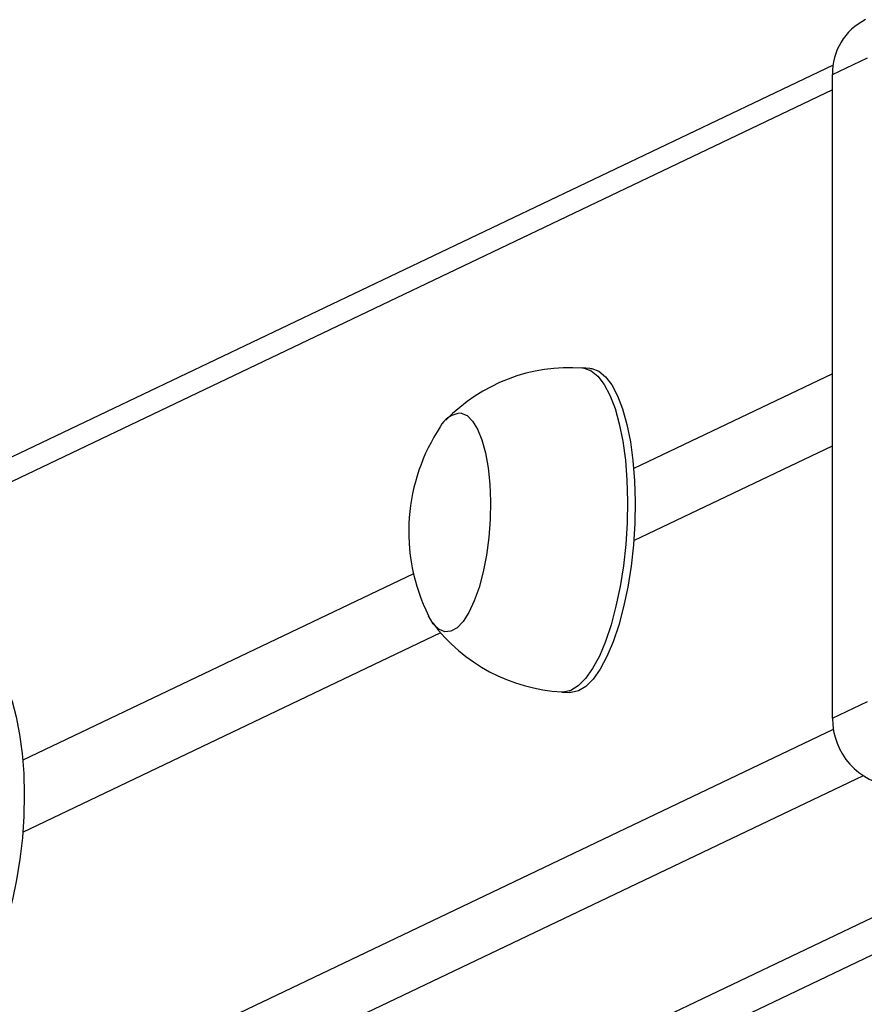
# Model space of a CAD drawing. Units: millimetres. Extents: x -4534 to 290730, y -3372 to 3609.
# Drawn here: x 118 to 222, y 383 to 504 of the extents above; entities that cross this region are included whole.
import ezdxf

# ---------------------------------------------------------------- set-up
doc = ezdxf.new("R2010")
doc.units = ezdxf.units.MM
doc.layers.add('Toestel 2D', color=7, linetype='Continuous', lineweight=20)
doc.layers.add('VP-EQ', color=7, linetype='Continuous', true_color=0x8a3492)

# ---------------------------------------------------------------- blocks, each defined once
blk = doc.blocks.new('wd14222')
at = {"layer": 'VP-EQ', "color": 0, "linetype": 'Continuous', "lineweight": 25}
for p, q in [((2017.014, 231.452), (1935.139, 192.39)), ((2017.006, 231.337), (2017.437, 231.543)), ((2017.006, 223.41), (2017.006, 231.337)), ((2017.006, 231.148), (1934.885, 191.968)), ((2014.018, 227.718), (2013.924, 227.724)), ((2017.006, 227.652), (2014.558, 226.484)), ((2014.558, 225.597), (2017.006, 226.765)), ((2011.845, 225.189), (2007.034, 222.894)), ((2007.034, 222.007), (2012.183, 224.464)), ((2013.671, 223.732), (2013.765, 223.726)), ((2017.006, 223.41), (2017.437, 223.615)), ((1934.885, 184.09), (2017.017, 223.275)), ((2017.383, 222.703), (1935.355, 183.568)), ((2020.525, 222.399), (1941.679, 184.782)), ((1942.524, 184.729), (2021.371, 222.346))]:
    blk.add_line(p, q, dxfattribs=at)
at = {"layer": 'VP-EQ', "color": 0, "linetype": 'Continuous', "lineweight": 25, "flags": 128}
for points in [[(2013.924, 227.724), (2013.947, 227.722), (2014.034, 227.689), (2014.118, 227.622), (2014.196, 227.52), (2014.266, 227.387), (2014.328, 227.224), (2014.381, 227.034), (2014.423, 226.821), (2014.455, 226.589), (2014.474, 226.341), (2014.482, 226.082), (2014.477, 225.817), (2014.46, 225.551), (2014.431, 225.287), (2014.391, 225.032), (2014.34, 224.789), (2014.28, 224.562), (2014.211, 224.357), (2014.135, 224.176), (2014.052, 224.022), (2013.965, 223.899), (2013.876, 223.809), (2013.784, 223.753), (2013.693, 223.732), (2013.671, 223.732)], [(2014.018, 227.718), (2014.041, 227.716), (2014.128, 227.683), (2014.212, 227.616), (2014.289, 227.514), (2014.36, 227.381), (2014.422, 227.218), (2014.475, 227.028), (2014.517, 226.815), (2014.549, 226.583), (2014.568, 226.335), (2014.575, 226.077), (2014.571, 225.811), (2014.554, 225.545), (2014.525, 225.281), (2014.485, 225.026), (2014.434, 224.783), (2014.374, 224.556), (2014.305, 224.351), (2014.229, 224.17), (2014.146, 224.016), (2014.059, 223.893), (2013.97, 223.803), (2013.878, 223.747), (2013.787, 223.726), (2013.765, 223.726)], [(2012.432, 227.167), (2012.505, 227.136), (2012.573, 227.069), (2012.635, 226.969), (2012.688, 226.837), (2012.731, 226.677), (2012.764, 226.494), (2012.785, 226.293), (2012.793, 226.079), (2012.789, 225.857), (2012.772, 225.635), (2012.744, 225.418), (2012.704, 225.212), (2012.654, 225.022), (2012.595, 224.855), (2012.529, 224.713), (2012.458, 224.602), (2012.383, 224.524), (2012.306, 224.482), (2012.231, 224.476), (2012.158, 224.506), (2012.09, 224.573), (2012.029, 224.672)], [(2012.432, 227.167), (2012.505, 227.136), (2012.573, 227.069), (2012.635, 226.969), (2012.688, 226.837), (2012.731, 226.677), (2012.764, 226.494), (2012.785, 226.293), (2012.793, 226.079), (2012.789, 225.857), (2012.772, 225.635), (2012.744, 225.418), (2012.704, 225.212), (2012.654, 225.022), (2012.595, 224.855), (2012.529, 224.713), (2012.458, 224.602), (2012.383, 224.524), (2012.306, 224.482), (2012.231, 224.476), (2012.158, 224.506), (2012.09, 224.573), (2012.029, 224.672)], [(2006.84, 223.782), (2006.902, 223.617), (2006.954, 223.426), (2006.995, 223.211), (2007.026, 222.978), (2007.045, 222.729), (2007.051, 222.47), (2007.046, 222.205), (2007.028, 221.938), (2006.998, 221.675), (2006.958, 221.42), (2006.906, 221.178), (2006.845, 220.953), (2006.776, 220.749), (2006.699, 220.569), (2006.617, 220.418), (2006.529, 220.297), (2006.439, 220.208), (2006.348, 220.155), (2006.257, 220.136), (2006.241, 220.137)]]:
    blk.add_lwpolyline(points, dxfattribs=at)
at = {"layer": 'VP-EQ', "color": 0, "linetype": 'Continuous', "lineweight": 25}
for centre, radius, start, end in [((2017.741, 231.354), 0.735, 116.4727, 181.2802), ((2013.771, 225.602), 2.125, 85.8751, 135.9849), ((2012.447, 226.865), 0.302, 92.7236, 153.7416), ((2014.121, 225.708), 2.334, 146.4274, 175.72), ((2014.121, 225.708), 2.334, 175.72, 206.3397), ((2013.785, 225.863), 2.13, 216.937, 266.9347), ((2017.837, 223.401), 0.83, 179.3942, 264.575)]:
    blk.add_arc(centre, radius, start, end, dxfattribs=at)
blk = doc.blocks.new('VPL-03-WD1422-1')
at = {"layer": 'Toestel 2D', "color": 0, "xscale": 10, "yscale": 10, "zscale": 10}
blk.add_blockref('wd14222', (-19951.91, -1815.87), dxfattribs=at)
blk = doc.blocks.new('VPL-03-WD1422-1-RVS')
blk.add_blockref('VPL-03-WD1422-1', (0, 0))

msp = doc.modelspace()

# ---------------------------------------------------------------- block references
msp.add_blockref('VPL-03-WD1422-1-RVS', (0, 0))

doc.saveas('drawing.dxf')
